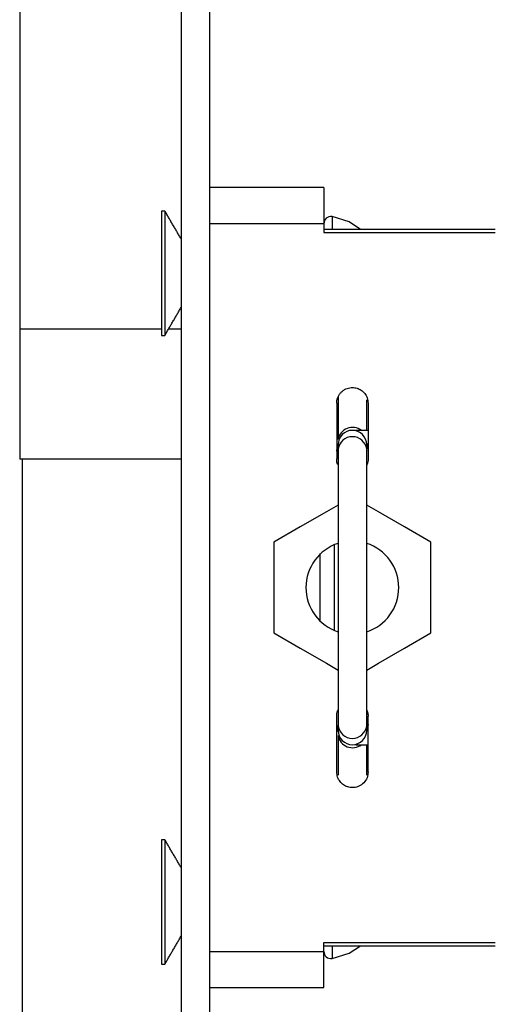
# Model space of a CAD drawing. Extents: x 10 to 200, y 11 to 288.
# Drawn here: x 59 to 76, y 195 to 229 of the extents above; entities that cross this region are included whole.
import ezdxf

# ---------------------------------------------------------------- set-up
doc = ezdxf.new("R2010")
doc.units = 0
doc.layers.get('0').update_dxf_attribs({"linetype": 'CONTINUOUS'})

msp = doc.modelspace()

# ---------------------------------------------------------------- linework, layer by layer
at = {"color": 7, "linetype": 'CONTINUOUS'}
for p, q in [((59.173, 239.088), (59.173, 213.902)), ((64.823, 234.414), (64.823, 185.914)), ((65.823, 234.414), (65.823, 185.914)), ((69.823, 223.414), (69.823, 222.155)), ((64.135, 222.589), (64.135, 218.239)), ((64.26, 222.589), (64.26, 218.239)), ((70.109, 222.394), (70.109, 221.947)), ((65.823, 222.155), (69.823, 222.155)), ((69.823, 222.155), (69.823, 221.834)), ((69.823, 221.834), (75.823, 221.834)), ((59.173, 218.466), (64.135, 218.466)), ((64.391, 218.466), (64.823, 218.466)), ((70.273, 215.864), (70.273, 213.914)), ((71.373, 215.864), (71.373, 213.914)), ((70.948, 214.898), (70.948, 214.914)), ((59.277, 213.902), (59.173, 213.902)), ((64.823, 213.902), (59.277, 213.902)), ((59.277, 187.902), (59.277, 213.902)), ((68.073, 211.002), (68.073, 207.827)), ((70.198, 207.914), (70.198, 210.914)), ((73.573, 207.827), (73.573, 211.002)), ((69.698, 208.235), (69.698, 210.604)), ((70.273, 202.964), (70.273, 204.914)), ((71.373, 202.964), (71.373, 204.914)), ((70.948, 203.914), (70.948, 203.93)), ((64.135, 200.589), (64.135, 198.027)), ((64.26, 200.589), (64.26, 198.027)), ((64.135, 198.027), (64.135, 196.239)), ((64.26, 198.027), (64.26, 196.239)), ((69.823, 196.995), (75.823, 196.995)), ((69.823, 196.674), (69.823, 196.995)), ((70.109, 196.882), (70.109, 196.435)), ((65.823, 196.674), (69.823, 196.674)), ((69.823, 195.414), (69.823, 196.674))]:
    msp.add_line(p, q, dxfattribs=at)
at = {"color": 7, "linetype": 'CONTINUOUS', "flags": 128}
for points in [[(71.108, 221.947), (70.712, 222.206), (70.109, 222.394)], [(70.323, 212.301), (69.913, 212.064), (68.996, 211.535), (68.073, 211.002)], [(73.573, 211.002), (72.651, 211.535), (71.734, 212.064), (71.323, 212.301)], [(68.073, 207.827), (68.996, 207.294), (69.913, 206.764), (70.323, 206.528)], [(71.323, 206.528), (71.734, 206.764), (72.651, 207.294), (73.573, 207.827)], [(70.109, 196.435), (70.712, 196.623), (71.108, 196.882)]]:
    msp.add_lwpolyline(points, dxfattribs=at)
at = {"color": 7, "linetype": 'CONTINUOUS'}
for centre, radius, start, end in [((70.073, 222.146), 0.25, 81.7855, 180.0007), ((70.827, 214.507), 0.511, 52.7344, 170.1136), ((70.823, 214.414), 0.5, 360, 180), ((70.823, 214.187), 0.505, 7.9122, 172.0878), ((70.823, 214.464), 0.55, 179.9939, 204.6227), ((70.823, 214.464), 0.55, 335.3819, 0.0015), ((70.823, 209.414), 1.625, 107.9203, 252.0797), ((70.823, 209.414), 1.625, 359.9993, 72.0802), ((70.823, 209.414), 1.625, 287.9198, 0.0008), ((70.823, 204.364), 0.55, 155.3812, 180.0019), ((70.823, 204.642), 0.505, 187.9122, 352.0878), ((70.823, 204.414), 0.5, 180.0004, 359.9996), ((70.824, 204.364), 0.55, 359.9899, 24.6271), ((70.827, 204.321), 0.511, 189.8868, 307.2657), ((70.073, 196.682), 0.25, 179.9998, 278.2131)]:
    msp.add_arc(centre, radius, start, end, dxfattribs=at)
for points in [[(69.823, 223.414), (65.823, 223.414)], [(64.26, 222.589), (64.135, 222.589)], [(64.823, 221.614), (64.26, 222.589)], [(75.823, 221.947), (69.823, 221.947)], [(64.26, 218.239), (64.823, 219.214)], [(64.135, 218.239), (64.26, 218.239)], [(70.323, 215.983), (70.323, 214.595)], [(71.323, 214.914), (71.323, 215.983)], [(71.373, 214.914), (70.948, 214.914)], [(70.323, 204.233), (70.323, 202.845)], [(70.948, 203.914), (71.373, 203.914)], [(71.323, 202.845), (71.323, 203.914)], [(64.26, 200.589), (64.135, 200.589)], [(64.823, 199.614), (64.26, 200.589)], [(64.26, 196.239), (64.823, 197.214)], [(69.823, 196.882), (75.823, 196.882)], [(64.135, 196.239), (64.26, 196.239)], [(65.823, 195.414), (69.823, 195.414)]]:
    msp.add_open_spline(points, degree=1, dxfattribs=at)
for points, knots in [([(70.273, 215.864), (70.275, 215.898), (70.279, 215.967), (70.309, 216.068), (70.357, 216.162), (70.422, 216.245), (70.502, 216.315), (70.59, 216.366), (70.683, 216.399), (70.76, 216.413), (70.808, 216.414), (70.823, 216.414)], [0, 0, 0, 0, 0.118157, 0.240099, 0.360042, 0.486219, 0.603442, 0.728216, 0.834528, 0.946322, 1, 1, 1, 1]), ([(70.823, 216.414), (70.879, 216.409), (70.989, 216.4), (71.139, 216.324), (71.263, 216.209), (71.355, 216.051), (71.367, 215.928), (71.373, 215.864)], [0, 0, 0, 0, 0.193436, 0.381423, 0.572505, 0.780644, 1, 1, 1, 1]), ([(70.323, 216.093), (70.323, 216.093), (70.323, 216.082), (70.323, 216.059), (70.323, 216.023), (70.323, 215.997), (70.323, 215.983)], [0, 0, 0, 0, 0.004803, 0.289383, 0.621751, 1, 1, 1, 1]), ([(70.323, 214.414), (70.323, 214.413), (70.323, 214.41), (70.323, 214.403), (70.323, 214.39), (70.323, 214.372), (70.323, 214.35), (70.323, 214.323), (70.323, 214.291), (70.323, 214.268), (70.323, 214.256)], [0, 0, 0, 0, 0.0160434, 0.0641029, 0.1439424, 0.2551374, 0.3971452, 0.5692108, 0.7705084, 1, 1, 1, 1]), ([(71.323, 214.256), (71.323, 214.268), (71.323, 214.291), (71.323, 214.323), (71.323, 214.35), (71.323, 214.372), (71.323, 214.39), (71.323, 214.403), (71.323, 214.41), (71.323, 214.413), (71.323, 214.414)], [0, 0, 0, 0, 0.2294916, 0.4307892, 0.6028548, 0.7448626, 0.8560576, 0.9358971, 0.9839566, 1, 1, 1, 1]), ([(70.281, 214.19), (70.277, 214.202), (70.273, 214.216), (70.273, 214.231), (70.273, 214.232)], [0, 0, 0, 0, 0.8941166, 1, 1, 1, 1]), ([(70.323, 214.256), (70.323, 214.043), (70.323, 213.569), (70.323, 212.797), (70.323, 211.914), (70.323, 210.948), (70.323, 209.931), (70.323, 208.897), (70.323, 207.881), (70.323, 206.915), (70.323, 206.031), (70.323, 205.26), (70.323, 204.786), (70.323, 204.572)], [0, 0, 0, 0, 0.0662294, 0.1467923, 0.2390266, 0.339885, 0.4460339, 0.5539661, 0.660115, 0.760973, 0.8532077, 0.9337706, 1, 1, 1, 1]), ([(71.323, 204.572), (71.323, 204.786), (71.323, 205.26), (71.323, 206.031), (71.323, 206.915), (71.323, 207.881), (71.323, 208.897), (71.323, 209.931), (71.323, 210.948), (71.323, 211.914), (71.323, 212.797), (71.323, 213.569), (71.323, 214.043), (71.323, 214.256)], [0, 0, 0, 0, 0.0662294, 0.1467923, 0.239027, 0.339885, 0.4460339, 0.5539661, 0.660115, 0.7609734, 0.8532077, 0.9337706, 1, 1, 1, 1]), ([(71.373, 214.232), (71.373, 214.231), (71.373, 214.216), (71.369, 214.202), (71.366, 214.19)], [0, 0, 0, 0, 0.105877, 1, 1, 1, 1]), ([(70.323, 213.703), (70.312, 213.725), (70.278, 213.79), (70.275, 213.865), (70.273, 213.914)], [0, 0, 0, 0, 0.333662, 1, 1, 1, 1]), ([(71.373, 213.914), (71.371, 213.848), (71.369, 213.771), (71.329, 213.707), (71.323, 213.697)], [0, 0, 0, 0, 0.853259, 1, 1, 1, 1]), ([(70.273, 204.914), (70.275, 204.981), (70.278, 205.058), (70.317, 205.122), (70.323, 205.131)], [0, 0, 0, 0, 0.853247, 1, 1, 1, 1]), ([(71.323, 205.125), (71.335, 205.104), (71.369, 205.038), (71.371, 204.964), (71.373, 204.914)], [0, 0, 0, 0, 0.333662, 1, 1, 1, 1]), ([(70.273, 204.596), (70.273, 204.598), (70.273, 204.612), (70.277, 204.626), (70.281, 204.639)], [0, 0, 0, 0, 0.105874, 1, 1, 1, 1]), ([(70.323, 204.572), (70.323, 204.56), (70.323, 204.537), (70.323, 204.506), (70.323, 204.479), (70.323, 204.456), (70.323, 204.439), (70.323, 204.426), (70.323, 204.419), (70.323, 204.415), (70.323, 204.414)], [0, 0, 0, 0, 0.2294916, 0.4307656, 0.6028548, 0.7448626, 0.8560576, 0.9358735, 0.983933, 1, 1, 1, 1]), ([(71.323, 204.414), (71.323, 204.415), (71.323, 204.419), (71.323, 204.426), (71.323, 204.439), (71.323, 204.456), (71.323, 204.479), (71.323, 204.506), (71.323, 204.537), (71.323, 204.56), (71.323, 204.572)], [0, 0, 0, 0, 0.016067, 0.0641265, 0.1439424, 0.2551374, 0.3971452, 0.5692344, 0.7705084, 1, 1, 1, 1]), ([(71.366, 204.639), (71.369, 204.626), (71.373, 204.612), (71.373, 204.598), (71.373, 204.596)], [0, 0, 0, 0, 0.894132, 1, 1, 1, 1]), ([(70.823, 202.414), (70.768, 202.419), (70.658, 202.429), (70.508, 202.504), (70.383, 202.62), (70.292, 202.778), (70.28, 202.901), (70.273, 202.964)], [0, 0, 0, 0, 0.193422, 0.381413, 0.572498, 0.78064, 1, 1, 1, 1]), ([(71.373, 202.964), (71.366, 202.895), (71.35, 202.755), (71.23, 202.575), (71.062, 202.456), (70.917, 202.417), (70.839, 202.415), (70.823, 202.414)], [0, 0, 0, 0, 0.240014, 0.485993, 0.727884, 0.946085, 1, 1, 1, 1])]:
    msp.add_open_spline(points, degree=3, knots=knots, dxfattribs=at)

doc.saveas('drawing.dxf')
